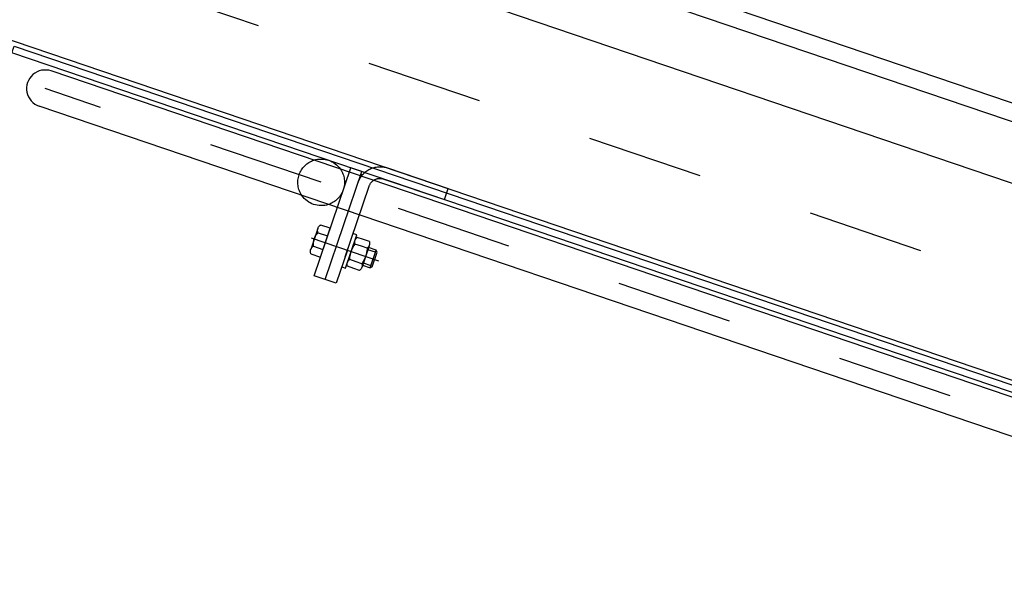
# Model space of a CAD drawing. Units: metres. Extents: x 374152 to 375574627, y 8709786 to 8710407148.
# Drawn here: x 374780 to 374781, y 8710143 to 8710144 of the extents above; entities that cross this region are included whole.
import ezdxf

# ---------------------------------------------------------------- set-up
doc = ezdxf.new("R2010")
doc.units = ezdxf.units.M
doc.header["$LTSCALE"] = 0.3
for name, pattern in [('X-7_Equipos Mecánicos$0$CENTER', [50.8, 31.75, -6.35, 6.35, -6.35]), ('X-7_Equipos Mecánicos$0$CENTRO', [50.8, 31.75, -6.35, 6.35, -6.35]), ('X-7_Equipos Mecánicos$0$HIDDEN2', [5.95313e-05, 3.96875e-05, -1.98438e-05]), ('X-7_Equipos Mecánicos$0$PHANTOM2', [1.25, 0.625, -0.125, 0.125, -0.125, 0.125, -0.125])]:
    doc.linetypes.add(name, pattern=pattern)
doc.layers.add('X-7_Equipos Mecánicos$0$G-Eje', color=122, linetype='X-7_Equipos Mecánicos$0$CENTER')
doc.layers.add('X-7_Equipos Mecánicos$0$S-Existente', color=8, linetype='X-7_Equipos Mecánicos$0$PHANTOM2')

# ---------------------------------------------------------------- blocks, each defined once
blk = doc.blocks.new('X-7_Equipos Mecánicos$0$A$C42288789')
at = {"layer": 'X-7_Equipos Mecánicos$0$S-Existente', "color": 8}
for p, q in [((-27.5, -10), (-27.5, 0)), ((27.5, 0), (-27.5, 0)), ((27.5, -10), (-27.5, -10)), ((47.5, -107.9), (47.5, -10)), ((47.5, -10), (57.5, -10)), ((57.5, -107.9), (57.5, -10)), ((37.5, -84.03), (37.5, -20)), ((22.01, -64.81), (27.2, -64.81)), ((27.2, -64.81), (32.99, -64.81)), ((34, -87.33), (34, -67.33)), ((57.5, -90.98), (57.5, -64.81)), ((57.5, -64.81), (66.08, -64.81)), ((12.66, -71.4), (14.16, -69.9)), ((12.66, -84.4), (12.66, -71.4)), ((14.16, -69.9), (21, -69.9)), ((14.16, -85.9), (14.16, -69.9)), ((14.16, -71.9), (21, -71.9)), ((21, -68.4), (21, -87.33)), ((22.01, -70.9), (27.2, -70.9)), ((27.2, -70.9), (32.99, -70.9)), ((66.08, -71.77), (57.5, -71.77)), ((67.5, -68.41), (67.5, -87.39)), ((12.66, -84.4), (14.16, -85.9)), ((21, -83.9), (14.16, -83.9)), ((37.5, -77.9), (37.5, -107.9)), ((66.08, -84.03), (57.5, -84.03)), ((21, -85.9), (14.16, -85.9)), ((22.01, -84.9), (27.2, -84.9)), ((22.01, -90.98), (27.2, -90.98)), ((27.2, -84.9), (32.99, -84.9)), ((27.2, -90.98), (32.99, -90.98)), ((66.08, -90.98), (57.5, -90.98)), ((37.5, -107.9), (57.5, -107.9))]:
    blk.add_line(p, q, dxfattribs=at)
at = {"layer": 'X-7_Equipos Mecánicos$0$S-Existente', "color": 8, "linetype": 'X-7_Equipos Mecánicos$0$CENTRO'}
blk.add_line((70.19, -77.9), (9.25, -77.9), dxfattribs=at)
at = {"layer": 'X-7_Equipos Mecánicos$0$S-Existente', "color": 8}
blk.add_lwpolyline([(34, -92.9), (34, -62.9), (37.5, -62.9), (37.5, -92.9)], close=True, dxfattribs=at)
for centre, radius, start, end in [((27.5, -20), 20, 0, 90), ((27.5, -20), 10, 0, 90), ((77.5, -30), 20, 53.1301, 126.8699), ((77.5, -30), 20, 233.1301, 306.8699), ((26.09, -67.85), 5.09, 143.29095, 216.70905), ((28.91, -67.85), 5.09, 323.29095, 36.70905), ((62.52, -68.29), 4.98, 315.73403, 44.26597), ((45.78, -77.9), 24.78, 163.58864, 196.41136), ((9.22, -77.9), 24.78, 343.58864, 16.41136), ((53.55, -77.9), 13.96, 333.94395, 26.05605), ((62.52, -87.5), 4.98, 315.73403, 44.26597), ((26.09, -87.94), 5.09, 143.29095, 216.70905), ((28.91, -87.94), 5.09, 323.29095, 36.70905)]:
    blk.add_arc(centre, radius, start, end, dxfattribs=at)
at = {"layer": 'X-7_Equipos Mecánicos$0$S-Existente', "color": 8, "linetype": 'X-7_Equipos Mecánicos$0$HIDDEN2', "ltscale": 0.008}
for start, end in [(126.8699, 233.1301), (306.8699, 53.1301)]:
    blk.add_arc((77.5, -30), 20, start, end, dxfattribs=at)
blk = doc.blocks.new('A$C69345D2E')
at = {"color": 8}
for p, q in [((-40867.37, -95898.13, -4615971.3), (-26673.72, -100718.79, -4615971.3)), ((-28637.99, -100220.63, -4615971.3), (-26573.67, -100921.74, -4615971.3)), ((-26621.56, -100920.27, -4615971.3), (-27824.1, -100511.84, -4615971.3)), ((-26631.85, -100950.57, -4615971.3), (-27834.39, -100542.14, -4615971.3))]:
    blk.add_line(p, q, dxfattribs=at)
at = {"color": 8, "elevation": -4615971.3}
blk.add_lwpolyline([(-27855.91, -100490.47), (-26580.47, -100923.66), (-26582.4, -100929.34), (-27857.84, -100496.16)], close=True, dxfattribs=at)
at = {"color": 8}
blk.add_arc((-27829.24, -100526.99, -4615971.3), 16, 71.24047, 251.24072, dxfattribs=at)
at = {"layer": 'X-7_Equipos Mecánicos$0$G-Eje', "color": 8, "ltscale": 0.5}
for p, q in [((-28688.01, -100119.15, -4615971.3), (-26623.69, -100820.27, -4615971.3)), ((-27592.52, -100607.39, -4615971.3), (-27829.24, -100526.99, -4615971.3)), ((-26863.43, -100855.02, -4615971.3), (-27568.61, -100615.51, -4615971.3))]:
    blk.add_line(p, q, dxfattribs=at)
at = {"color": 8, "xscale": -1, "rotation": 341.2407221332206}
blk.add_blockref('X-7_Equipos Mecánicos$0$A$C42288789', (-27509.49, -100603.91, -4615971.3), dxfattribs=at)
at = {"color": 8}
blk.add_wipeout([(-25832.86, -98765.44), (-26498.56, -100725.47), (-39038.28, -96466.55), (-38372.58, -94506.51)], dxfattribs=at).translate(0, 0, -4615971.3)
for p, q in [((-39033.36, -96452.06, -4615971.3), (-26493.64, -100710.98, -4615971.3)), ((-39038.28, -96466.55, -4615971.3), (-26498.56, -100725.47, -4615971.3))]:
    blk.add_line(p, q, dxfattribs=at)

msp = doc.modelspace()

# ---------------------------------------------------------------- block references
at = {"transparency": 33554687, "xscale": 0.001, "yscale": 0.001, "zscale": 0.001}
msp.add_blockref('A$C69345D2E', (374807.65556, 8710244.23997, 4615.9713), dxfattribs=at)

doc.saveas('drawing.dxf')
